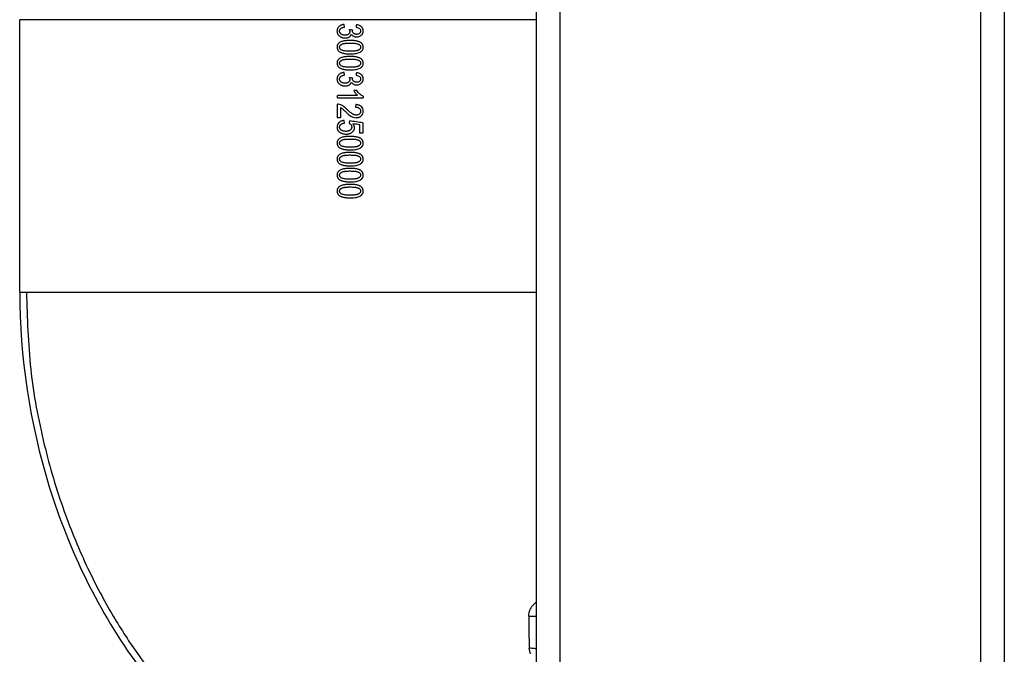
# Paper-space layout '_Left' of a CAD drawing. Units: millimetres. Extents: x -153 to 141, y -610 to 536.
# Drawn here: x -80 to 4, y -228 to -174 of the extents above; entities that cross this region are included whole.
import ezdxf

# ---------------------------------------------------------------- set-up
doc = ezdxf.new("R2010")
doc.units = ezdxf.units.MM

psp = doc.layouts.new('_Left')

# ---------------------------------------------------------------- linework, layer by layer
at = {"color": 7, "linetype": 'Continuous', "lineweight": 25}
for p, q in [((-36, -560), (-36, 536)), ((-34, 536), (-34, -560)), ((2, -560), (2, 536)), ((4, 536), (4, -560)), ((-80.2, -197.001), (-80.2, -173.7)), ((-36, -173.7), (-80.2, -173.7)), ((-52.411, -174.325), (-52.447, -174.109)), ((-52.411, -178.427), (-52.447, -178.211)), ((-53.028, -180.392), (-53.028, -180.175)), ((-51.306, -180.175), (-53.028, -180.175)), ((-51.371, -179.743), (-51.632, -179.743)), ((-53.028, -180.392), (-50.819, -180.392)), ((-53.028, -182.081), (-53.028, -180.917)), ((-51.455, -180.958), (-51.484, -181.18)), ((-50.819, -180.252), (-50.819, -180.392)), ((-52.768, -181.217), (-52.768, -182.081)), ((-52.768, -182.081), (-53.028, -182.081)), ((-52.427, -182.539), (-52.451, -182.312)), ((-51.988, -182.351), (-52.021, -182.554)), ((-51.116, -183.396), (-51.116, -182.694)), ((-50.858, -182.521), (-50.858, -183.396)), ((-50.858, -183.396), (-51.116, -183.396)), ((-36.532, -227.931), (-36.639, -227.448))]:
    psp.add_line(p, q, dxfattribs=at)
for points, knots in [([(-52.895, -174.283), (-52.913, -174.3), (-52.948, -174.334), (-52.991, -174.392), (-53.025, -174.455), (-53.049, -174.522), (-53.064, -174.594), (-53.066, -174.643), (-53.067, -174.669)], [0, 0, 0, 0, 0.1713728, 0.3362601, 0.4980351, 0.6602653, 0.826489, 1, 1, 1, 1]), ([(-52.447, -174.109), (-52.483, -174.113), (-52.552, -174.12), (-52.65, -174.145), (-52.741, -174.18), (-52.823, -174.225), (-52.871, -174.264), (-52.895, -174.283)], [0, 0, 0, 0, 0.219649, 0.426258, 0.622816, 0.812786, 1, 1, 1, 1]), ([(-50.969, -174.311), (-50.986, -174.296), (-51.021, -174.265), (-51.082, -174.227), (-51.149, -174.194), (-51.223, -174.167), (-51.303, -174.145), (-51.36, -174.136), (-51.389, -174.131)], [0, 0, 0, 0, 0.1480961, 0.3010413, 0.460971, 0.6297553, 0.8089876, 1, 1, 1, 1]), ([(-53.067, -174.669), (-53.066, -174.696), (-53.064, -174.751), (-53.046, -174.83), (-53.018, -174.904), (-52.979, -174.973), (-52.929, -175.037), (-52.888, -175.074), (-52.867, -175.093)], [0, 0, 0, 0, 0.17183, 0.336673, 0.498126, 0.660015, 0.826134, 1, 1, 1, 1]), ([(-52.867, -175.093), (-52.844, -175.111), (-52.799, -175.146), (-52.724, -175.188), (-52.645, -175.221), (-52.56, -175.245), (-52.471, -175.259), (-52.409, -175.261), (-52.378, -175.262)], [0, 0, 0, 0, 0.163383, 0.32486, 0.486893, 0.651922, 0.822257, 1, 1, 1, 1]), ([(-52.843, -174.67), (-52.842, -174.653), (-52.841, -174.62), (-52.828, -174.572), (-52.808, -174.528), (-52.779, -174.487), (-52.755, -174.463), (-52.743, -174.451)], [0, 0, 0, 0, 0.202808, 0.398161, 0.592101, 0.790797, 1, 1, 1, 1]), ([(-52.711, -174.927), (-52.728, -174.913), (-52.759, -174.886), (-52.797, -174.837), (-52.824, -174.785), (-52.84, -174.729), (-52.842, -174.69), (-52.843, -174.67)], [0, 0, 0, 0, 0.214942, 0.415793, 0.608858, 0.801211, 1, 1, 1, 1]), ([(-52.743, -174.451), (-52.73, -174.441), (-52.705, -174.421), (-52.66, -174.396), (-52.608, -174.373), (-52.549, -174.354), (-52.482, -174.337), (-52.435, -174.329), (-52.411, -174.325)], [0, 0, 0, 0, 0.1306607, 0.2734241, 0.4303618, 0.6030358, 0.7926196, 1, 1, 1, 1]), ([(-52.384, -175.032), (-52.409, -175.032), (-52.458, -175.03), (-52.529, -175.017), (-52.595, -174.996), (-52.657, -174.967), (-52.693, -174.94), (-52.711, -174.927)], [0, 0, 0, 0, 0.215417, 0.419594, 0.615872, 0.808008, 1, 1, 1, 1]), ([(-52.078, -174.935), (-52.095, -174.947), (-52.128, -174.972), (-52.185, -174.999), (-52.247, -175.018), (-52.314, -175.03), (-52.36, -175.032), (-52.384, -175.032)], [0, 0, 0, 0, 0.189318, 0.380038, 0.57628, 0.781833, 1, 1, 1, 1]), ([(-51.956, -174.688), (-51.957, -174.707), (-51.959, -174.745), (-51.974, -174.8), (-51.999, -174.85), (-52.033, -174.896), (-52.063, -174.922), (-52.078, -174.935)], [0, 0, 0, 0, 0.203986, 0.399127, 0.592242, 0.790358, 1, 1, 1, 1]), ([(-51.385, -174.953), (-51.414, -174.952), (-51.469, -174.95), (-51.546, -174.929), (-51.613, -174.894), (-51.646, -174.86), (-51.662, -174.842)], [0, 0, 0, 0, 0.284813, 0.538346, 0.771957, 1, 1, 1, 1]), ([(-51.437, -174.347), (-51.378, -174.355), (-51.271, -174.37), (-51.18, -174.429), (-51.14, -174.455)], [0, 0, 0, 0, 0.555111, 1, 1, 1, 1]), ([(-51.14, -174.455), (-51.124, -174.469), (-51.095, -174.496), (-51.064, -174.548), (-51.044, -174.605), (-51.042, -174.644), (-51.041, -174.665)], [0, 0, 0, 0, 0.257651, 0.501855, 0.745096, 1, 1, 1, 1]), ([(-51.041, -174.665), (-51.042, -174.685), (-51.044, -174.725), (-51.064, -174.781), (-51.095, -174.832), (-51.124, -174.858), (-51.139, -174.872)], [0, 0, 0, 0, 0.256671, 0.500192, 0.743613, 1, 1, 1, 1]), ([(-50.819, -174.66), (-50.82, -174.638), (-50.821, -174.593), (-50.834, -174.529), (-50.855, -174.468), (-50.885, -174.411), (-50.922, -174.358), (-50.953, -174.327), (-50.969, -174.311)], [0, 0, 0, 0, 0.172681, 0.338734, 0.501232, 0.663445, 0.828662, 1, 1, 1, 1]), ([(-50.897, -174.925), (-50.885, -174.905), (-50.861, -174.864), (-50.837, -174.798), (-50.822, -174.73), (-50.82, -174.683), (-50.819, -174.66)], [0, 0, 0, 0, 0.256288, 0.505043, 0.751239, 1, 1, 1, 1]), ([(-52.838, -175.649), (-52.861, -175.665), (-52.907, -175.697), (-52.965, -175.755), (-53.01, -175.819), (-53.042, -175.89), (-53.062, -175.968), (-53.064, -176.022), (-53.065, -176.049)], [0, 0, 0, 0, 0.17865, 0.34601, 0.506649, 0.665718, 0.828517, 1, 1, 1, 1]), ([(-52.843, -176.049), (-52.842, -176.033), (-52.84, -176), (-52.824, -175.953), (-52.799, -175.909), (-52.763, -175.868), (-52.718, -175.83), (-52.683, -175.809), (-52.665, -175.798)], [0, 0, 0, 0, 0.152113, 0.301895, 0.455994, 0.620532, 0.800573, 1, 1, 1, 1]), ([(-51.943, -175.475), (-52.008, -175.476), (-52.134, -175.478), (-52.312, -175.492), (-52.471, -175.515), (-52.612, -175.549), (-52.734, -175.591), (-52.804, -175.63), (-52.838, -175.649)], [0, 0, 0, 0, 0.2138433, 0.407452, 0.5815912, 0.7373133, 0.8760904, 1, 1, 1, 1]), ([(-52.665, -175.798), (-52.648, -175.79), (-52.612, -175.772), (-52.549, -175.752), (-52.475, -175.735), (-52.391, -175.721), (-52.295, -175.711), (-52.187, -175.703), (-52.069, -175.698), (-51.986, -175.698), (-51.943, -175.697)], [0, 0, 0, 0, 0.076122, 0.164982, 0.267488, 0.384232, 0.515612, 0.661908, 0.82332, 1, 1, 1, 1]), ([(-52.378, -175.262), (-52.312, -175.259), (-52.188, -175.254), (-52.076, -175.2), (-52.024, -175.175)], [0, 0, 0, 0, 0.532322, 1, 1, 1, 1]), ([(-51.315, -175.539), (-51.349, -175.531), (-51.419, -175.514), (-51.532, -175.497), (-51.658, -175.484), (-51.796, -175.477), (-51.892, -175.476), (-51.943, -175.475)], [0, 0, 0, 0, 0.162358, 0.342933, 0.542413, 0.761307, 1, 1, 1, 1]), ([(-51.943, -175.697), (-51.875, -175.698), (-51.749, -175.7), (-51.573, -175.712), (-51.424, -175.734), (-51.3, -175.763), (-51.231, -175.795), (-51.2, -175.809)], [0, 0, 0, 0, 0.267848, 0.500504, 0.698896, 0.864528, 1, 1, 1, 1]), ([(-50.948, -175.73), (-50.967, -175.714), (-51.004, -175.68), (-51.07, -175.637), (-51.144, -175.598), (-51.226, -175.565), (-51.285, -175.548), (-51.315, -175.539)], [0, 0, 0, 0, 0.177295, 0.363715, 0.561683, 0.773224, 1, 1, 1, 1]), ([(-51.2, -175.809), (-51.181, -175.821), (-51.144, -175.844), (-51.099, -175.887), (-51.066, -175.935), (-51.046, -175.989), (-51.044, -176.027), (-51.042, -176.047)], [0, 0, 0, 0, 0.226612, 0.43086, 0.620983, 0.807111, 1, 1, 1, 1]), ([(-52.936, -176.368), (-52.918, -176.385), (-52.88, -176.419), (-52.813, -176.462), (-52.74, -176.5), (-52.657, -176.533), (-52.599, -176.55), (-52.568, -176.559)], [0, 0, 0, 0, 0.1781431, 0.3649968, 0.5629662, 0.7740765, 1, 1, 1, 1]), ([(-52.663, -176.299), (-52.685, -176.286), (-52.727, -176.26), (-52.778, -176.214), (-52.816, -176.163), (-52.839, -176.107), (-52.842, -176.069), (-52.843, -176.049)], [0, 0, 0, 0, 0.238866, 0.449969, 0.640469, 0.820008, 1, 1, 1, 1]), ([(-51.943, -176.401), (-52.01, -176.4), (-52.134, -176.399), (-52.307, -176.387), (-52.452, -176.367), (-52.57, -176.342), (-52.634, -176.312), (-52.663, -176.299)], [0, 0, 0, 0, 0.27421, 0.51013, 0.708595, 0.871018, 1, 1, 1, 1]), ([(-52.568, -176.559), (-52.535, -176.567), (-52.464, -176.584), (-52.35, -176.601), (-52.224, -176.614), (-52.088, -176.622), (-51.992, -176.623), (-51.943, -176.623)], [0, 0, 0, 0, 0.16538, 0.347481, 0.546968, 0.764344, 1, 1, 1, 1]), ([(-51.221, -176.299), (-51.238, -176.307), (-51.274, -176.325), (-51.337, -176.345), (-51.411, -176.363), (-51.496, -176.377), (-51.592, -176.388), (-51.699, -176.395), (-51.817, -176.4), (-51.9, -176.401), (-51.943, -176.401)], [0, 0, 0, 0, 0.076719, 0.16599, 0.268729, 0.385535, 0.516816, 0.662858, 0.823868, 1, 1, 1, 1]), ([(-51.943, -176.623), (-51.845, -176.622), (-51.671, -176.621), (-51.499, -176.595), (-51.424, -176.583)], [0, 0, 0, 0, 0.561603, 1, 1, 1, 1]), ([(-51.042, -176.047), (-51.043, -176.063), (-51.045, -176.096), (-51.061, -176.143), (-51.087, -176.187), (-51.122, -176.228), (-51.167, -176.266), (-51.203, -176.287), (-51.221, -176.299)], [0, 0, 0, 0, 0.151922, 0.30163, 0.455744, 0.620354, 0.800486, 1, 1, 1, 1]), ([(-51.097, -176.474), (-51.075, -176.462), (-51.034, -176.439), (-50.979, -176.397), (-50.93, -176.351), (-50.904, -176.315), (-50.891, -176.298)], [0, 0, 0, 0, 0.26571, 0.518328, 0.76167, 1, 1, 1, 1]), ([(-52.838, -177.016), (-52.861, -177.033), (-52.907, -177.064), (-52.965, -177.122), (-53.01, -177.187), (-53.042, -177.258), (-53.062, -177.335), (-53.064, -177.389), (-53.065, -177.417)], [0, 0, 0, 0, 0.17865, 0.346009, 0.506649, 0.665718, 0.828517, 1, 1, 1, 1]), ([(-52.843, -177.417), (-52.842, -177.4), (-52.84, -177.367), (-52.824, -177.32), (-52.799, -177.276), (-52.763, -177.236), (-52.718, -177.198), (-52.683, -177.177), (-52.665, -177.166)], [0, 0, 0, 0, 0.152113, 0.301895, 0.455994, 0.620532, 0.800573, 1, 1, 1, 1]), ([(-52.663, -177.666), (-52.685, -177.653), (-52.727, -177.628), (-52.778, -177.581), (-52.816, -177.53), (-52.839, -177.475), (-52.842, -177.436), (-52.843, -177.417)], [0, 0, 0, 0, 0.238866, 0.449969, 0.640469, 0.820008, 1, 1, 1, 1]), ([(-51.943, -176.843), (-52.008, -176.844), (-52.134, -176.845), (-52.312, -176.86), (-52.471, -176.883), (-52.612, -176.916), (-52.734, -176.958), (-52.804, -176.998), (-52.838, -177.016)], [0, 0, 0, 0, 0.213843, 0.407452, 0.581591, 0.737313, 0.87609, 1, 1, 1, 1]), ([(-52.665, -177.166), (-52.648, -177.157), (-52.612, -177.139), (-52.549, -177.12), (-52.475, -177.103), (-52.391, -177.089), (-52.295, -177.078), (-52.187, -177.07), (-52.069, -177.066), (-51.986, -177.065), (-51.943, -177.065)], [0, 0, 0, 0, 0.076122, 0.164982, 0.267488, 0.384232, 0.515612, 0.661908, 0.82332, 1, 1, 1, 1]), ([(-51.315, -176.906), (-51.349, -176.898), (-51.419, -176.881), (-51.532, -176.864), (-51.658, -176.852), (-51.796, -176.844), (-51.892, -176.843), (-51.943, -176.843)], [0, 0, 0, 0, 0.162358, 0.342933, 0.542413, 0.761307, 1, 1, 1, 1]), ([(-51.943, -177.065), (-51.875, -177.066), (-51.749, -177.067), (-51.573, -177.08), (-51.424, -177.102), (-51.3, -177.13), (-51.231, -177.162), (-51.2, -177.177)], [0, 0, 0, 0, 0.267848, 0.500504, 0.698896, 0.864528, 1, 1, 1, 1]), ([(-50.948, -177.098), (-50.967, -177.081), (-51.004, -177.047), (-51.07, -177.004), (-51.144, -176.966), (-51.226, -176.932), (-51.285, -176.915), (-51.315, -176.906)], [0, 0, 0, 0, 0.177295, 0.363715, 0.561683, 0.773224, 1, 1, 1, 1]), ([(-51.042, -177.414), (-51.043, -177.431), (-51.045, -177.463), (-51.061, -177.511), (-51.087, -177.555), (-51.122, -177.596), (-51.167, -177.634), (-51.203, -177.655), (-51.221, -177.666)], [0, 0, 0, 0, 0.151922, 0.30163, 0.455744, 0.620354, 0.800486, 1, 1, 1, 1]), ([(-51.2, -177.177), (-51.181, -177.189), (-51.144, -177.211), (-51.099, -177.254), (-51.066, -177.303), (-51.046, -177.357), (-51.044, -177.395), (-51.042, -177.414)], [0, 0, 0, 0, 0.226612, 0.43086, 0.620983, 0.807111, 1, 1, 1, 1]), ([(-52.895, -178.385), (-52.913, -178.402), (-52.948, -178.436), (-52.991, -178.495), (-53.025, -178.557), (-53.049, -178.624), (-53.064, -178.696), (-53.066, -178.746), (-53.067, -178.771)], [0, 0, 0, 0, 0.1713729, 0.3362603, 0.4980353, 0.6602655, 0.8264891, 1, 1, 1, 1]), ([(-52.936, -177.736), (-52.918, -177.752), (-52.88, -177.786), (-52.813, -177.829), (-52.74, -177.867), (-52.657, -177.901), (-52.599, -177.917), (-52.568, -177.926)], [0, 0, 0, 0, 0.178143, 0.3649968, 0.5629661, 0.7740765, 1, 1, 1, 1]), ([(-52.447, -178.211), (-52.483, -178.215), (-52.552, -178.222), (-52.65, -178.247), (-52.741, -178.282), (-52.823, -178.327), (-52.871, -178.366), (-52.895, -178.385)], [0, 0, 0, 0, 0.219649, 0.426258, 0.622816, 0.812786, 1, 1, 1, 1]), ([(-52.743, -178.553), (-52.73, -178.544), (-52.705, -178.523), (-52.66, -178.498), (-52.608, -178.475), (-52.549, -178.456), (-52.482, -178.44), (-52.435, -178.432), (-52.411, -178.427)], [0, 0, 0, 0, 0.130661, 0.273424, 0.430362, 0.603036, 0.79262, 1, 1, 1, 1]), ([(-51.943, -177.768), (-52.01, -177.768), (-52.134, -177.766), (-52.307, -177.755), (-52.452, -177.735), (-52.57, -177.709), (-52.634, -177.679), (-52.663, -177.666)], [0, 0, 0, 0, 0.2742099, 0.5101302, 0.7085952, 0.8710176, 1, 1, 1, 1]), ([(-52.568, -177.926), (-52.535, -177.934), (-52.464, -177.952), (-52.35, -177.969), (-52.224, -177.981), (-52.088, -177.989), (-51.992, -177.99), (-51.943, -177.99)], [0, 0, 0, 0, 0.16538, 0.347481, 0.546968, 0.764344, 1, 1, 1, 1]), ([(-51.221, -177.666), (-51.238, -177.674), (-51.274, -177.693), (-51.337, -177.712), (-51.411, -177.73), (-51.496, -177.744), (-51.592, -177.755), (-51.699, -177.763), (-51.817, -177.768), (-51.9, -177.768), (-51.943, -177.768)], [0, 0, 0, 0, 0.076719, 0.16599, 0.268729, 0.385536, 0.516817, 0.662858, 0.823868, 1, 1, 1, 1]), ([(-51.943, -177.99), (-51.845, -177.99), (-51.671, -177.989), (-51.499, -177.962), (-51.424, -177.951)], [0, 0, 0, 0, 0.561602, 1, 1, 1, 1]), ([(-51.437, -178.449), (-51.378, -178.458), (-51.271, -178.473), (-51.18, -178.531), (-51.14, -178.557)], [0, 0, 0, 0, 0.555111, 1, 1, 1, 1]), ([(-50.969, -178.413), (-50.986, -178.398), (-51.021, -178.367), (-51.082, -178.329), (-51.149, -178.296), (-51.223, -178.269), (-51.303, -178.247), (-51.36, -178.238), (-51.389, -178.233)], [0, 0, 0, 0, 0.148096, 0.301041, 0.46097, 0.629755, 0.808987, 1, 1, 1, 1]), ([(-51.097, -177.841), (-51.075, -177.829), (-51.034, -177.807), (-50.979, -177.764), (-50.93, -177.718), (-50.904, -177.683), (-50.891, -177.665)], [0, 0, 0, 0, 0.26571, 0.518328, 0.76167, 1, 1, 1, 1]), ([(-50.819, -178.762), (-50.82, -178.74), (-50.821, -178.696), (-50.834, -178.631), (-50.855, -178.571), (-50.885, -178.514), (-50.922, -178.46), (-50.953, -178.429), (-50.969, -178.413)], [0, 0, 0, 0, 0.172681, 0.338735, 0.501232, 0.663445, 0.828662, 1, 1, 1, 1]), ([(-53.067, -178.771), (-53.066, -178.799), (-53.064, -178.853), (-53.046, -178.932), (-53.018, -179.006), (-52.979, -179.075), (-52.929, -179.14), (-52.888, -179.177), (-52.867, -179.195)], [0, 0, 0, 0, 0.17183, 0.336673, 0.498126, 0.660015, 0.826134, 1, 1, 1, 1]), ([(-52.867, -179.195), (-52.844, -179.213), (-52.799, -179.249), (-52.724, -179.291), (-52.645, -179.324), (-52.56, -179.347), (-52.471, -179.361), (-52.409, -179.363), (-52.378, -179.364)], [0, 0, 0, 0, 0.163383, 0.324859, 0.486893, 0.651922, 0.822257, 1, 1, 1, 1]), ([(-52.843, -178.772), (-52.842, -178.755), (-52.841, -178.722), (-52.828, -178.675), (-52.808, -178.63), (-52.779, -178.589), (-52.755, -178.566), (-52.743, -178.553)], [0, 0, 0, 0, 0.202808, 0.398161, 0.592101, 0.790797, 1, 1, 1, 1]), ([(-52.711, -179.029), (-52.728, -179.015), (-52.759, -178.988), (-52.797, -178.94), (-52.824, -178.887), (-52.84, -178.831), (-52.842, -178.792), (-52.843, -178.772)], [0, 0, 0, 0, 0.214941, 0.415792, 0.608858, 0.801211, 1, 1, 1, 1]), ([(-52.384, -179.135), (-52.409, -179.134), (-52.458, -179.132), (-52.529, -179.119), (-52.595, -179.098), (-52.657, -179.069), (-52.693, -179.042), (-52.711, -179.029)], [0, 0, 0, 0, 0.2154177, 0.4195942, 0.6158723, 0.8080079, 1, 1, 1, 1]), ([(-52.078, -179.037), (-52.095, -179.05), (-52.128, -179.074), (-52.185, -179.101), (-52.247, -179.121), (-52.314, -179.132), (-52.36, -179.134), (-52.384, -179.135)], [0, 0, 0, 0, 0.189317, 0.380037, 0.576279, 0.781832, 1, 1, 1, 1]), ([(-52.378, -179.364), (-52.312, -179.361), (-52.188, -179.356), (-52.076, -179.303), (-52.024, -179.277)], [0, 0, 0, 0, 0.532322, 1, 1, 1, 1]), ([(-51.956, -178.79), (-51.957, -178.809), (-51.959, -178.847), (-51.974, -178.902), (-51.999, -178.952), (-52.033, -178.999), (-52.063, -179.024), (-52.078, -179.037)], [0, 0, 0, 0, 0.203986, 0.399127, 0.592242, 0.790358, 1, 1, 1, 1]), ([(-51.385, -179.055), (-51.414, -179.054), (-51.469, -179.052), (-51.546, -179.031), (-51.613, -178.997), (-51.646, -178.962), (-51.662, -178.945)], [0, 0, 0, 0, 0.284812, 0.538345, 0.771957, 1, 1, 1, 1]), ([(-51.14, -178.557), (-51.124, -178.571), (-51.095, -178.599), (-51.064, -178.65), (-51.044, -178.707), (-51.042, -178.747), (-51.041, -178.767)], [0, 0, 0, 0, 0.2576511, 0.5018547, 0.7450956, 1, 1, 1, 1]), ([(-51.041, -178.767), (-51.042, -178.788), (-51.044, -178.827), (-51.064, -178.883), (-51.095, -178.934), (-51.124, -178.961), (-51.139, -178.974)], [0, 0, 0, 0, 0.2566708, 0.5001921, 0.7436136, 1, 1, 1, 1]), ([(-50.897, -179.028), (-50.885, -179.007), (-50.861, -178.966), (-50.837, -178.9), (-50.822, -178.832), (-50.82, -178.786), (-50.819, -178.762)], [0, 0, 0, 0, 0.256288, 0.505043, 0.751239, 1, 1, 1, 1]), ([(-50.982, -181.13), (-50.998, -181.116), (-51.031, -181.088), (-51.088, -181.053), (-51.15, -181.023), (-51.217, -180.999), (-51.291, -180.98), (-51.371, -180.966), (-51.426, -180.961), (-51.455, -180.958)], [0, 0, 0, 0, 0.1247, 0.252928, 0.386395, 0.526622, 0.674922, 0.832405, 1, 1, 1, 1]), ([(-52.622, -181.308), (-52.601, -181.325), (-52.549, -181.369), (-52.457, -181.453), (-52.386, -181.52), (-52.345, -181.558)], [0, 0, 0, 0, 0.2158779, 0.5491267, 1, 1, 1, 1]), ([(-52.214, -181.367), (-52.273, -181.311), (-52.378, -181.21), (-52.495, -181.123), (-52.548, -181.084)], [0, 0, 0, 0, 0.555532, 1, 1, 1, 1]), ([(-52.345, -181.558), (-52.274, -181.626), (-52.15, -181.742), (-52.015, -181.847), (-51.958, -181.891)], [0, 0, 0, 0, 0.575054, 1, 1, 1, 1]), ([(-51.749, -181.755), (-51.774, -181.74), (-51.829, -181.705), (-51.912, -181.641), (-52.005, -181.564), (-52.107, -181.471), (-52.177, -181.403), (-52.214, -181.367)], [0, 0, 0, 0, 0.145769, 0.318163, 0.517768, 0.744963, 1, 1, 1, 1]), ([(-51.424, -181.856), (-51.444, -181.855), (-51.487, -181.854), (-51.551, -181.841), (-51.617, -181.821), (-51.683, -181.792), (-51.727, -181.768), (-51.749, -181.755)], [0, 0, 0, 0, 0.181607, 0.369958, 0.567682, 0.777056, 1, 1, 1, 1]), ([(-51.484, -181.18), (-51.451, -181.181), (-51.389, -181.183), (-51.301, -181.201), (-51.224, -181.23), (-51.18, -181.26), (-51.159, -181.275)], [0, 0, 0, 0, 0.283612, 0.540333, 0.776451, 1, 1, 1, 1]), ([(-51.159, -181.275), (-51.145, -181.288), (-51.116, -181.313), (-51.083, -181.359), (-51.059, -181.41), (-51.045, -181.466), (-51.043, -181.505), (-51.042, -181.525)], [0, 0, 0, 0, 0.202892, 0.397451, 0.590561, 0.789252, 1, 1, 1, 1]), ([(-51.042, -181.525), (-51.043, -181.544), (-51.045, -181.581), (-51.059, -181.634), (-51.081, -181.682), (-51.113, -181.727), (-51.14, -181.751), (-51.153, -181.764)], [0, 0, 0, 0, 0.20805, 0.405637, 0.599063, 0.795033, 1, 1, 1, 1]), ([(-52.451, -182.312), (-52.487, -182.316), (-52.557, -182.323), (-52.656, -182.348), (-52.746, -182.382), (-52.827, -182.427), (-52.874, -182.466), (-52.898, -182.485)], [0, 0, 0, 0, 0.221626, 0.429169, 0.625644, 0.814595, 1, 1, 1, 1]), ([(-52.843, -182.878), (-52.842, -182.861), (-52.841, -182.828), (-52.828, -182.779), (-52.807, -182.734), (-52.777, -182.692), (-52.752, -182.668), (-52.74, -182.656)], [0, 0, 0, 0, 0.201104, 0.395555, 0.589484, 0.789071, 1, 1, 1, 1]), ([(-52.74, -182.656), (-52.725, -182.644), (-52.694, -182.62), (-52.639, -182.592), (-52.576, -182.568), (-52.505, -182.55), (-52.454, -182.543), (-52.427, -182.539)], [0, 0, 0, 0, 0.167171, 0.347537, 0.544722, 0.761511, 1, 1, 1, 1]), ([(-51.569, -182.932), (-51.57, -182.913), (-51.571, -182.874), (-51.584, -182.817), (-51.603, -182.761), (-51.63, -182.705), (-51.665, -182.651), (-51.693, -182.617), (-51.707, -182.599)], [0, 0, 0, 0, 0.15661, 0.313801, 0.474302, 0.640681, 0.815247, 1, 1, 1, 1]), ([(-51.43, -182.078), (-51.401, -182.078), (-51.346, -182.076), (-51.266, -182.063), (-51.191, -182.043), (-51.12, -182.014), (-51.054, -181.977), (-51.014, -181.946), (-50.994, -181.931)], [0, 0, 0, 0, 0.1796522, 0.3511661, 0.5165982, 0.6782369, 0.8385334, 1, 1, 1, 1]), ([(-53.065, -182.878), (-53.064, -182.905), (-53.062, -182.958), (-53.045, -183.035), (-53.018, -183.107), (-52.979, -183.174), (-52.929, -183.236), (-52.869, -183.292), (-52.823, -183.324), (-52.799, -183.341)], [0, 0, 0, 0, 0.1457792, 0.2852783, 0.4215976, 0.5580541, 0.6979549, 0.8443741, 1, 1, 1, 1]), ([(-52.696, -183.142), (-52.715, -183.128), (-52.749, -183.1), (-52.791, -183.051), (-52.821, -182.997), (-52.84, -182.939), (-52.842, -182.898), (-52.843, -182.878)], [0, 0, 0, 0, 0.22029, 0.42337, 0.615826, 0.805355, 1, 1, 1, 1]), ([(-52.799, -183.341), (-52.774, -183.355), (-52.724, -183.385), (-52.644, -183.419), (-52.56, -183.446), (-52.471, -183.465), (-52.378, -183.477), (-52.314, -183.479), (-52.282, -183.479)], [0, 0, 0, 0, 0.158822, 0.318658, 0.481172, 0.647946, 0.820447, 1, 1, 1, 1]), ([(-52.306, -183.25), (-52.337, -183.249), (-52.397, -183.248), (-52.484, -183.235), (-52.562, -183.213), (-52.634, -183.184), (-52.676, -183.156), (-52.696, -183.142)], [0, 0, 0, 0, 0.227407, 0.438191, 0.634977, 0.82098, 1, 1, 1, 1]), ([(-51.942, -183.145), (-51.957, -183.156), (-51.989, -183.179), (-52.042, -183.205), (-52.101, -183.225), (-52.164, -183.24), (-52.233, -183.249), (-52.281, -183.25), (-52.306, -183.25)], [0, 0, 0, 0, 0.148251, 0.300826, 0.460243, 0.628713, 0.808113, 1, 1, 1, 1]), ([(-52.282, -183.479), (-52.248, -183.479), (-52.182, -183.477), (-52.087, -183.463), (-51.998, -183.442), (-51.915, -183.411), (-51.838, -183.371), (-51.792, -183.337), (-51.769, -183.321)], [0, 0, 0, 0, 0.185255, 0.360469, 0.527404, 0.688091, 0.844806, 1, 1, 1, 1]), ([(-51.808, -182.874), (-51.809, -182.896), (-51.811, -182.938), (-51.827, -182.998), (-51.855, -183.053), (-51.893, -183.104), (-51.925, -183.131), (-51.942, -183.145)], [0, 0, 0, 0, 0.205709, 0.401546, 0.59445, 0.791669, 1, 1, 1, 1]), ([(-51.769, -183.321), (-51.748, -183.303), (-51.708, -183.268), (-51.657, -183.209), (-51.618, -183.145), (-51.59, -183.078), (-51.572, -183.006), (-51.57, -182.957), (-51.569, -182.932)], [0, 0, 0, 0, 0.181051, 0.351371, 0.514411, 0.674094, 0.834587, 1, 1, 1, 1]), ([(-52.838, -183.853), (-52.861, -183.87), (-52.907, -183.901), (-52.965, -183.959), (-53.01, -184.024), (-53.042, -184.095), (-53.062, -184.172), (-53.064, -184.226), (-53.065, -184.254)], [0, 0, 0, 0, 0.17865, 0.3460096, 0.5066489, 0.6657183, 0.8285173, 1, 1, 1, 1]), ([(-52.843, -184.254), (-52.842, -184.237), (-52.84, -184.205), (-52.824, -184.157), (-52.799, -184.113), (-52.763, -184.073), (-52.718, -184.035), (-52.683, -184.014), (-52.665, -184.003)], [0, 0, 0, 0, 0.152113, 0.301895, 0.455993, 0.620532, 0.800572, 1, 1, 1, 1]), ([(-52.663, -184.503), (-52.685, -184.49), (-52.727, -184.465), (-52.778, -184.418), (-52.816, -184.368), (-52.839, -184.312), (-52.842, -184.273), (-52.843, -184.254)], [0, 0, 0, 0, 0.238867, 0.44997, 0.640469, 0.820008, 1, 1, 1, 1]), ([(-51.943, -183.68), (-52.008, -183.681), (-52.134, -183.682), (-52.312, -183.697), (-52.471, -183.72), (-52.612, -183.753), (-52.734, -183.795), (-52.804, -183.835), (-52.838, -183.853)], [0, 0, 0, 0, 0.213843, 0.407452, 0.581591, 0.737313, 0.87609, 1, 1, 1, 1]), ([(-52.665, -184.003), (-52.648, -183.994), (-52.612, -183.976), (-52.549, -183.957), (-52.475, -183.94), (-52.391, -183.926), (-52.295, -183.915), (-52.187, -183.907), (-52.069, -183.903), (-51.986, -183.902), (-51.943, -183.902)], [0, 0, 0, 0, 0.076122, 0.164982, 0.267489, 0.384232, 0.515612, 0.661908, 0.82332, 1, 1, 1, 1]), ([(-51.315, -183.743), (-51.349, -183.735), (-51.419, -183.718), (-51.532, -183.701), (-51.658, -183.689), (-51.796, -183.681), (-51.892, -183.68), (-51.943, -183.68)], [0, 0, 0, 0, 0.162358, 0.342933, 0.542413, 0.761307, 1, 1, 1, 1]), ([(-51.943, -183.902), (-51.875, -183.903), (-51.749, -183.904), (-51.573, -183.917), (-51.424, -183.939), (-51.3, -183.967), (-51.231, -183.999), (-51.2, -184.014)], [0, 0, 0, 0, 0.267848, 0.500504, 0.698897, 0.864529, 1, 1, 1, 1]), ([(-50.948, -183.935), (-50.967, -183.918), (-51.004, -183.884), (-51.07, -183.841), (-51.144, -183.803), (-51.226, -183.77), (-51.285, -183.752), (-51.315, -183.743)], [0, 0, 0, 0, 0.177295, 0.363715, 0.561683, 0.773224, 1, 1, 1, 1]), ([(-51.042, -184.251), (-51.043, -184.268), (-51.045, -184.3), (-51.061, -184.348), (-51.087, -184.392), (-51.122, -184.433), (-51.167, -184.471), (-51.203, -184.492), (-51.221, -184.503)], [0, 0, 0, 0, 0.151922, 0.30163, 0.455744, 0.620354, 0.800486, 1, 1, 1, 1]), ([(-51.2, -184.014), (-51.181, -184.026), (-51.144, -184.048), (-51.099, -184.091), (-51.066, -184.14), (-51.046, -184.194), (-51.044, -184.232), (-51.042, -184.251)], [0, 0, 0, 0, 0.226612, 0.43086, 0.620984, 0.807111, 1, 1, 1, 1]), ([(-52.838, -185.221), (-52.861, -185.237), (-52.907, -185.269), (-52.965, -185.327), (-53.01, -185.391), (-53.042, -185.462), (-53.062, -185.54), (-53.064, -185.594), (-53.065, -185.621)], [0, 0, 0, 0, 0.17865, 0.34601, 0.506649, 0.665718, 0.828517, 1, 1, 1, 1]), ([(-52.936, -184.573), (-52.918, -184.59), (-52.88, -184.624), (-52.813, -184.666), (-52.74, -184.704), (-52.657, -184.738), (-52.599, -184.755), (-52.568, -184.763)], [0, 0, 0, 0, 0.178143, 0.364997, 0.562966, 0.774076, 1, 1, 1, 1]), ([(-51.943, -185.047), (-52.008, -185.048), (-52.134, -185.05), (-52.312, -185.064), (-52.471, -185.087), (-52.612, -185.121), (-52.734, -185.163), (-52.804, -185.202), (-52.838, -185.221)], [0, 0, 0, 0, 0.213844, 0.407452, 0.581591, 0.737314, 0.876091, 1, 1, 1, 1]), ([(-51.943, -184.605), (-52.01, -184.605), (-52.134, -184.603), (-52.307, -184.592), (-52.452, -184.572), (-52.57, -184.546), (-52.634, -184.517), (-52.663, -184.503)], [0, 0, 0, 0, 0.27421, 0.510131, 0.708596, 0.871018, 1, 1, 1, 1]), ([(-52.568, -184.763), (-52.535, -184.772), (-52.464, -184.789), (-52.35, -184.806), (-52.224, -184.819), (-52.088, -184.826), (-51.992, -184.827), (-51.943, -184.828)], [0, 0, 0, 0, 0.165381, 0.347483, 0.546969, 0.764345, 1, 1, 1, 1]), ([(-51.221, -184.503), (-51.238, -184.512), (-51.274, -184.53), (-51.337, -184.55), (-51.411, -184.567), (-51.496, -184.581), (-51.592, -184.592), (-51.699, -184.6), (-51.817, -184.605), (-51.9, -184.605), (-51.943, -184.605)], [0, 0, 0, 0, 0.076719, 0.165989, 0.268728, 0.385535, 0.516816, 0.662858, 0.823868, 1, 1, 1, 1]), ([(-51.943, -184.828), (-51.845, -184.827), (-51.671, -184.826), (-51.499, -184.799), (-51.424, -184.788)], [0, 0, 0, 0, 0.561602, 1, 1, 1, 1]), ([(-51.315, -185.111), (-51.349, -185.103), (-51.419, -185.086), (-51.532, -185.069), (-51.658, -185.056), (-51.796, -185.049), (-51.892, -185.048), (-51.943, -185.047)], [0, 0, 0, 0, 0.162358, 0.342933, 0.542413, 0.761307, 1, 1, 1, 1]), ([(-50.948, -185.302), (-50.967, -185.285), (-51.004, -185.252), (-51.07, -185.209), (-51.144, -185.17), (-51.226, -185.137), (-51.285, -185.12), (-51.315, -185.111)], [0, 0, 0, 0, 0.177295, 0.363715, 0.561683, 0.773224, 1, 1, 1, 1]), ([(-51.097, -184.678), (-51.075, -184.667), (-51.034, -184.644), (-50.979, -184.602), (-50.93, -184.555), (-50.904, -184.52), (-50.891, -184.502)], [0, 0, 0, 0, 0.26571, 0.518329, 0.761671, 1, 1, 1, 1]), ([(-52.936, -185.94), (-52.918, -185.957), (-52.88, -185.991), (-52.813, -186.034), (-52.74, -186.072), (-52.657, -186.105), (-52.599, -186.122), (-52.568, -186.131)], [0, 0, 0, 0, 0.178143, 0.364997, 0.562966, 0.774076, 1, 1, 1, 1]), ([(-52.843, -185.621), (-52.842, -185.605), (-52.84, -185.572), (-52.824, -185.525), (-52.799, -185.481), (-52.763, -185.44), (-52.718, -185.402), (-52.683, -185.381), (-52.665, -185.37)], [0, 0, 0, 0, 0.152113, 0.301896, 0.455994, 0.620533, 0.800573, 1, 1, 1, 1]), ([(-52.663, -185.871), (-52.685, -185.857), (-52.727, -185.832), (-52.778, -185.786), (-52.816, -185.735), (-52.839, -185.679), (-52.842, -185.641), (-52.843, -185.621)], [0, 0, 0, 0, 0.2388664, 0.4499692, 0.6404689, 0.8200082, 1, 1, 1, 1]), ([(-52.665, -185.37), (-52.648, -185.362), (-52.612, -185.344), (-52.549, -185.324), (-52.475, -185.307), (-52.391, -185.293), (-52.295, -185.282), (-52.187, -185.275), (-52.069, -185.27), (-51.986, -185.27), (-51.943, -185.269)], [0, 0, 0, 0, 0.076122, 0.164981, 0.267488, 0.384231, 0.515612, 0.661907, 0.82332, 1, 1, 1, 1]), ([(-51.943, -185.973), (-52.01, -185.972), (-52.134, -185.971), (-52.307, -185.959), (-52.452, -185.939), (-52.57, -185.914), (-52.634, -185.884), (-52.663, -185.871)], [0, 0, 0, 0, 0.2742102, 0.5101306, 0.7085956, 0.8710179, 1, 1, 1, 1]), ([(-51.943, -185.269), (-51.875, -185.27), (-51.749, -185.271), (-51.573, -185.284), (-51.424, -185.306), (-51.3, -185.335), (-51.231, -185.367), (-51.2, -185.381)], [0, 0, 0, 0, 0.267848, 0.500504, 0.698896, 0.864528, 1, 1, 1, 1]), ([(-51.221, -185.871), (-51.238, -185.879), (-51.274, -185.897), (-51.337, -185.917), (-51.411, -185.934), (-51.496, -185.949), (-51.592, -185.96), (-51.699, -185.967), (-51.817, -185.972), (-51.9, -185.973), (-51.943, -185.973)], [0, 0, 0, 0, 0.076719, 0.16599, 0.268729, 0.385535, 0.516816, 0.662858, 0.823868, 1, 1, 1, 1]), ([(-51.042, -185.619), (-51.043, -185.635), (-51.045, -185.668), (-51.061, -185.715), (-51.087, -185.759), (-51.122, -185.8), (-51.167, -185.838), (-51.203, -185.859), (-51.221, -185.871)], [0, 0, 0, 0, 0.151922, 0.30163, 0.455744, 0.620354, 0.800486, 1, 1, 1, 1]), ([(-51.2, -185.381), (-51.181, -185.393), (-51.144, -185.416), (-51.099, -185.459), (-51.066, -185.507), (-51.046, -185.561), (-51.044, -185.599), (-51.042, -185.619)], [0, 0, 0, 0, 0.226612, 0.430859, 0.620983, 0.80711, 1, 1, 1, 1]), ([(-51.097, -186.046), (-51.075, -186.034), (-51.034, -186.011), (-50.979, -185.969), (-50.93, -185.923), (-50.904, -185.887), (-50.891, -185.869)], [0, 0, 0, 0, 0.26571, 0.518328, 0.76167, 1, 1, 1, 1]), ([(-52.838, -186.588), (-52.861, -186.605), (-52.907, -186.636), (-52.965, -186.694), (-53.01, -186.759), (-53.042, -186.83), (-53.062, -186.907), (-53.064, -186.961), (-53.065, -186.989)], [0, 0, 0, 0, 0.1786497, 0.3460092, 0.5066484, 0.6657179, 0.8285171, 1, 1, 1, 1]), ([(-52.843, -186.989), (-52.842, -186.972), (-52.84, -186.939), (-52.824, -186.892), (-52.799, -186.848), (-52.763, -186.808), (-52.718, -186.77), (-52.683, -186.749), (-52.665, -186.738)], [0, 0, 0, 0, 0.152113, 0.301896, 0.455994, 0.620533, 0.800573, 1, 1, 1, 1]), ([(-51.943, -186.415), (-52.008, -186.415), (-52.134, -186.417), (-52.312, -186.431), (-52.471, -186.455), (-52.612, -186.488), (-52.734, -186.53), (-52.804, -186.57), (-52.838, -186.588)], [0, 0, 0, 0, 0.213843, 0.407452, 0.581591, 0.737314, 0.876091, 1, 1, 1, 1]), ([(-52.665, -186.738), (-52.648, -186.729), (-52.612, -186.711), (-52.549, -186.692), (-52.475, -186.675), (-52.391, -186.661), (-52.295, -186.65), (-52.187, -186.642), (-52.069, -186.638), (-51.986, -186.637), (-51.943, -186.637)], [0, 0, 0, 0, 0.0761224, 0.1649823, 0.2674888, 0.3842326, 0.5156126, 0.6619079, 0.8233204, 1, 1, 1, 1]), ([(-52.568, -186.131), (-52.535, -186.139), (-52.464, -186.156), (-52.35, -186.173), (-52.224, -186.186), (-52.088, -186.194), (-51.992, -186.195), (-51.943, -186.195)], [0, 0, 0, 0, 0.165381, 0.347483, 0.546969, 0.764345, 1, 1, 1, 1]), ([(-51.943, -186.195), (-51.845, -186.194), (-51.671, -186.193), (-51.499, -186.167), (-51.424, -186.155)], [0, 0, 0, 0, 0.561602, 1, 1, 1, 1]), ([(-51.315, -186.478), (-51.349, -186.47), (-51.419, -186.453), (-51.532, -186.436), (-51.658, -186.424), (-51.796, -186.416), (-51.892, -186.415), (-51.943, -186.415)], [0, 0, 0, 0, 0.162358, 0.342933, 0.542413, 0.761307, 1, 1, 1, 1]), ([(-51.943, -186.637), (-51.875, -186.638), (-51.749, -186.639), (-51.573, -186.652), (-51.424, -186.674), (-51.3, -186.702), (-51.231, -186.734), (-51.2, -186.749)], [0, 0, 0, 0, 0.267847, 0.500503, 0.698895, 0.864528, 1, 1, 1, 1]), ([(-50.948, -186.669), (-50.967, -186.653), (-51.004, -186.619), (-51.07, -186.576), (-51.144, -186.538), (-51.226, -186.504), (-51.285, -186.487), (-51.315, -186.478)], [0, 0, 0, 0, 0.177295, 0.363715, 0.561683, 0.773224, 1, 1, 1, 1]), ([(-51.2, -186.749), (-51.181, -186.761), (-51.144, -186.783), (-51.099, -186.826), (-51.066, -186.875), (-51.046, -186.929), (-51.044, -186.967), (-51.042, -186.986)], [0, 0, 0, 0, 0.226612, 0.430859, 0.620983, 0.807111, 1, 1, 1, 1]), ([(-52.936, -187.308), (-52.918, -187.324), (-52.88, -187.358), (-52.813, -187.401), (-52.74, -187.439), (-52.657, -187.472), (-52.599, -187.489), (-52.568, -187.498)], [0, 0, 0, 0, 0.178143, 0.364997, 0.562966, 0.774077, 1, 1, 1, 1]), ([(-52.663, -187.238), (-52.685, -187.225), (-52.727, -187.2), (-52.778, -187.153), (-52.816, -187.102), (-52.839, -187.047), (-52.842, -187.008), (-52.843, -186.989)], [0, 0, 0, 0, 0.238866, 0.449969, 0.640469, 0.820008, 1, 1, 1, 1]), ([(-51.943, -187.34), (-52.01, -187.34), (-52.134, -187.338), (-52.307, -187.327), (-52.452, -187.307), (-52.57, -187.281), (-52.634, -187.251), (-52.663, -187.238)], [0, 0, 0, 0, 0.27421, 0.510131, 0.708596, 0.871018, 1, 1, 1, 1]), ([(-52.568, -187.498), (-52.535, -187.506), (-52.464, -187.524), (-52.35, -187.541), (-52.224, -187.553), (-52.088, -187.561), (-51.992, -187.562), (-51.943, -187.562)], [0, 0, 0, 0, 0.165379, 0.34748, 0.546967, 0.764344, 1, 1, 1, 1]), ([(-51.221, -187.238), (-51.238, -187.246), (-51.274, -187.265), (-51.337, -187.284), (-51.411, -187.302), (-51.496, -187.316), (-51.592, -187.327), (-51.699, -187.335), (-51.817, -187.339), (-51.9, -187.34), (-51.943, -187.34)], [0, 0, 0, 0, 0.076719, 0.16599, 0.268729, 0.385535, 0.516816, 0.662858, 0.823868, 1, 1, 1, 1]), ([(-51.943, -187.562), (-51.845, -187.562), (-51.671, -187.561), (-51.499, -187.534), (-51.424, -187.523)], [0, 0, 0, 0, 0.561607, 1, 1, 1, 1]), ([(-51.042, -186.986), (-51.043, -187.003), (-51.045, -187.035), (-51.061, -187.083), (-51.087, -187.127), (-51.122, -187.168), (-51.167, -187.206), (-51.203, -187.227), (-51.221, -187.238)], [0, 0, 0, 0, 0.151922, 0.30163, 0.455744, 0.620354, 0.800486, 1, 1, 1, 1]), ([(-51.097, -187.413), (-51.075, -187.401), (-51.034, -187.379), (-50.979, -187.336), (-50.93, -187.29), (-50.904, -187.254), (-50.891, -187.237)], [0, 0, 0, 0, 0.26571, 0.518328, 0.76167, 1, 1, 1, 1]), ([(-52.838, -187.956), (-52.861, -187.972), (-52.907, -188.003), (-52.965, -188.062), (-53.01, -188.126), (-53.042, -188.197), (-53.062, -188.275), (-53.064, -188.328), (-53.065, -188.356)], [0, 0, 0, 0, 0.17865, 0.34601, 0.506649, 0.665718, 0.828517, 1, 1, 1, 1]), ([(-52.843, -188.356), (-52.842, -188.339), (-52.84, -188.307), (-52.824, -188.26), (-52.799, -188.216), (-52.763, -188.175), (-52.718, -188.137), (-52.683, -188.116), (-52.665, -188.105)], [0, 0, 0, 0, 0.152113, 0.301895, 0.455993, 0.620532, 0.800572, 1, 1, 1, 1]), ([(-52.663, -188.606), (-52.685, -188.592), (-52.727, -188.567), (-52.778, -188.521), (-52.816, -188.47), (-52.839, -188.414), (-52.842, -188.375), (-52.843, -188.356)], [0, 0, 0, 0, 0.238867, 0.44997, 0.640469, 0.820009, 1, 1, 1, 1]), ([(-51.943, -187.782), (-52.008, -187.783), (-52.134, -187.784), (-52.312, -187.799), (-52.471, -187.822), (-52.612, -187.856), (-52.734, -187.897), (-52.804, -187.937), (-52.838, -187.956)], [0, 0, 0, 0, 0.213843, 0.407452, 0.581591, 0.737314, 0.876091, 1, 1, 1, 1]), ([(-52.665, -188.105), (-52.648, -188.097), (-52.612, -188.079), (-52.549, -188.059), (-52.475, -188.042), (-52.391, -188.028), (-52.295, -188.017), (-52.187, -188.01), (-52.069, -188.005), (-51.986, -188.004), (-51.943, -188.004)], [0, 0, 0, 0, 0.076122, 0.164982, 0.267489, 0.384232, 0.515612, 0.661908, 0.82332, 1, 1, 1, 1]), ([(-51.943, -188.708), (-52.01, -188.707), (-52.134, -188.706), (-52.307, -188.694), (-52.452, -188.674), (-52.57, -188.649), (-52.634, -188.619), (-52.663, -188.606)], [0, 0, 0, 0, 0.274211, 0.510132, 0.708597, 0.871019, 1, 1, 1, 1]), ([(-51.315, -187.846), (-51.349, -187.838), (-51.419, -187.82), (-51.532, -187.804), (-51.658, -187.791), (-51.796, -187.783), (-51.892, -187.783), (-51.943, -187.782)], [0, 0, 0, 0, 0.162358, 0.342933, 0.542413, 0.761307, 1, 1, 1, 1]), ([(-51.943, -188.004), (-51.875, -188.005), (-51.749, -188.006), (-51.573, -188.019), (-51.424, -188.041), (-51.3, -188.07), (-51.231, -188.102), (-51.2, -188.116)], [0, 0, 0, 0, 0.267847, 0.500502, 0.698895, 0.864527, 1, 1, 1, 1]), ([(-51.221, -188.605), (-51.238, -188.614), (-51.274, -188.632), (-51.337, -188.652), (-51.411, -188.669), (-51.496, -188.683), (-51.592, -188.694), (-51.699, -188.702), (-51.817, -188.707), (-51.9, -188.707), (-51.943, -188.708)], [0, 0, 0, 0, 0.076718, 0.165989, 0.268727, 0.385534, 0.516815, 0.662857, 0.823867, 1, 1, 1, 1]), ([(-50.948, -188.037), (-50.967, -188.02), (-51.004, -187.986), (-51.07, -187.943), (-51.144, -187.905), (-51.226, -187.872), (-51.285, -187.855), (-51.315, -187.846)], [0, 0, 0, 0, 0.177294, 0.363715, 0.561682, 0.773224, 1, 1, 1, 1]), ([(-51.042, -188.354), (-51.043, -188.37), (-51.045, -188.403), (-51.061, -188.45), (-51.087, -188.494), (-51.122, -188.535), (-51.167, -188.573), (-51.203, -188.594), (-51.221, -188.605)], [0, 0, 0, 0, 0.151921, 0.301629, 0.455743, 0.620353, 0.800486, 1, 1, 1, 1]), ([(-51.2, -188.116), (-51.181, -188.128), (-51.144, -188.15), (-51.099, -188.194), (-51.066, -188.242), (-51.046, -188.296), (-51.044, -188.334), (-51.042, -188.354)], [0, 0, 0, 0, 0.226611, 0.430858, 0.620981, 0.807109, 1, 1, 1, 1]), ([(-51.097, -188.781), (-51.075, -188.769), (-51.034, -188.746), (-50.979, -188.704), (-50.93, -188.657), (-50.904, -188.622), (-50.891, -188.604)], [0, 0, 0, 0, 0.26571, 0.518328, 0.76167, 1, 1, 1, 1]), ([(-52.936, -188.675), (-52.918, -188.692), (-52.88, -188.726), (-52.813, -188.769), (-52.74, -188.807), (-52.657, -188.84), (-52.599, -188.857), (-52.568, -188.866)], [0, 0, 0, 0, 0.178144, 0.364998, 0.562967, 0.774077, 1, 1, 1, 1]), ([(-52.568, -188.866), (-52.535, -188.874), (-52.464, -188.891), (-52.35, -188.908), (-52.224, -188.921), (-52.088, -188.928), (-51.992, -188.929), (-51.943, -188.93)], [0, 0, 0, 0, 0.165381, 0.347483, 0.54697, 0.764346, 1, 1, 1, 1]), ([(-51.943, -188.93), (-51.845, -188.929), (-51.671, -188.928), (-51.499, -188.902), (-51.424, -188.89)], [0, 0, 0, 0, 0.561601, 1, 1, 1, 1]), ([(-80.2, -197.001), (-80.2, -202.503), (-79.358, -208.184), (-76.821, -216.375), (-75.763, -219.051), (-73.22, -224.192), (-71.736, -226.659), (-66.655, -233.601), (-62.451, -237.63), (-55.459, -242.431), (-53.013, -243.824), (-47.979, -246.137), (-45.394, -247.05), (-42.741, -247.762)], [0, 0, 0, 0, 0.25, 0.25, 0.375, 0.375, 0.5, 0.5, 0.75, 0.75, 0.875, 0.875, 1, 1, 1, 1]), ([(-80.2, -197.001), (-80.195, -197.001), (-80.19, -197.001), (-79.65, -197.001), (-79.646, -197.001)], [0, 0, 0, 0, 0.992382, 1, 1, 1, 1]), ([(-79.646, -197.001), (-79.186, -197.001), (-78.263, -197.001), (-75.586, -197.001), (-72.072, -197.001), (-67.767, -197.001), (-62.862, -197.001), (-57.536, -197.001), (-52.003, -197.001), (-46.451, -197.001), (-41.183, -197.001), (-37.638, -197.001), (-36.11, -197.001), (-36, -197.001)], [0, 0, 0, 0, 0.0985403, 0.1978429, 0.2971455, 0.3964481, 0.4957507, 0.5950533, 0.6943559, 0.7936585, 0.8929611, 0.9922637, 1, 1, 1, 1]), ([(-79.619, -197), (-79.556, -199.2), (-79.429, -203.589), (-78.243, -209.87), (-76.56, -215.569), (-74.53, -220.462), (-72.361, -224.548), (-70.214, -227.863), (-68.153, -230.573), (-65.989, -233.071), (-63.417, -235.671), (-60.148, -238.497), (-56.105, -241.394), (-51.238, -244.167), (-45.48, -246.504), (-40.295, -247.973), (-37.017, -248.381), (-36, -248.507)], [0, 0, 0, 0, 0.08928, 0.178129, 0.258672, 0.330345, 0.392916, 0.446324, 0.490569, 0.531118, 0.580483, 0.639012, 0.706419, 0.782236, 0.865921, 0.95839, 1, 1, 1, 1]), ([(-36.667, -224.718), (-36.662, -224.623), (-36.654, -224.434), (-36.569, -224.161), (-36.436, -223.91), (-36.249, -223.695), (-36.1, -223.558), (-36.007, -223.511), (-36, -223.507)], [0, 0, 0, 0, 0.198418, 0.393282, 0.587947, 0.784418, 0.983291, 1, 1, 1, 1]), ([(-36, -224.75), (-36.038, -224.746), (-36.127, -224.737), (-36.348, -224.722), (-36.541, -224.72), (-36.667, -224.718)], [0, 0, 0, 0, 0.205844, 0.483793, 1, 1, 1, 1]), ([(-36, -227.503), (-36.034, -227.497), (-36.117, -227.481), (-36.327, -227.457), (-36.516, -227.452), (-36.639, -227.448)], [0, 0, 0, 0, 0.1922227, 0.4743765, 1, 1, 1, 1])]:
    psp.add_open_spline(points, degree=3, knots=knots, dxfattribs=at)
for points in [[(-51.389, -174.131), (-51.405, -174.203), (-51.421, -174.275), (-51.437, -174.347)], [(-52.024, -175.175), (-51.928, -175.117), (-51.866, -175.035), (-51.836, -174.933)], [(-51.956, -174.688), (-51.956, -174.647), (-51.967, -174.595), (-51.986, -174.535)], [(-51.986, -174.535), (-51.907, -174.543), (-51.828, -174.551), (-51.749, -174.559)], [(-51.836, -174.933), (-51.79, -175.013), (-51.728, -175.073), (-51.65, -175.114)], [(-51.749, -174.559), (-51.751, -174.57), (-51.752, -174.582), (-51.752, -174.594)], [(-51.662, -174.842), (-51.723, -174.767), (-51.752, -174.684), (-51.752, -174.594)], [(-51.65, -175.114), (-51.572, -175.155), (-51.486, -175.175), (-51.391, -175.175)], [(-51.391, -175.175), (-51.293, -175.175), (-51.195, -175.153), (-51.107, -175.11)], [(-51.139, -174.872), (-51.206, -174.927), (-51.289, -174.953), (-51.385, -174.953)], [(-51.107, -175.11), (-51.015, -175.065), (-50.946, -175.003), (-50.897, -174.925)], [(-50.819, -176.049), (-50.819, -175.919), (-50.863, -175.813), (-50.948, -175.73)], [(-53.065, -176.049), (-53.065, -176.18), (-53.021, -176.286), (-52.936, -176.368)], [(-51.424, -176.583), (-51.303, -176.559), (-51.193, -176.523), (-51.097, -176.474)], [(-50.891, -176.298), (-50.843, -176.226), (-50.819, -176.143), (-50.819, -176.049)], [(-53.065, -177.417), (-53.065, -177.547), (-53.021, -177.654), (-52.936, -177.736)], [(-50.819, -177.417), (-50.819, -177.286), (-50.863, -177.18), (-50.948, -177.098)], [(-50.891, -177.665), (-50.843, -177.593), (-50.819, -177.511), (-50.819, -177.417)], [(-51.389, -178.233), (-51.405, -178.305), (-51.421, -178.377), (-51.437, -178.449)], [(-51.424, -177.951), (-51.303, -177.926), (-51.193, -177.89), (-51.097, -177.841)], [(-52.024, -179.277), (-51.928, -179.219), (-51.866, -179.138), (-51.836, -179.035)], [(-51.956, -178.79), (-51.956, -178.749), (-51.967, -178.698), (-51.986, -178.638)], [(-51.986, -178.638), (-51.907, -178.646), (-51.828, -178.654), (-51.749, -178.662)], [(-51.836, -179.035), (-51.79, -179.115), (-51.728, -179.175), (-51.65, -179.216)], [(-51.749, -178.662), (-51.751, -178.673), (-51.752, -178.684), (-51.752, -178.696)], [(-51.662, -178.945), (-51.723, -178.869), (-51.752, -178.786), (-51.752, -178.696)], [(-51.65, -179.216), (-51.572, -179.257), (-51.486, -179.277), (-51.391, -179.277)], [(-51.391, -179.277), (-51.293, -179.277), (-51.195, -179.255), (-51.107, -179.212)], [(-51.139, -178.974), (-51.206, -179.029), (-51.289, -179.055), (-51.385, -179.055)], [(-51.107, -179.212), (-51.015, -179.168), (-50.946, -179.106), (-50.897, -179.028)], [(-51.632, -179.743), (-51.598, -179.82), (-51.549, -179.895), (-51.493, -179.97)], [(-51.493, -179.97), (-51.435, -180.049), (-51.373, -180.119), (-51.306, -180.175)], [(-51.113, -180.06), (-51.213, -179.971), (-51.299, -179.866), (-51.371, -179.743)], [(-50.819, -180.252), (-50.919, -180.212), (-51.018, -180.146), (-51.113, -180.06)], [(-52.84, -180.942), (-52.9, -180.923), (-52.964, -180.915), (-53.028, -180.917)], [(-52.548, -181.084), (-52.644, -181.019), (-52.743, -180.971), (-52.84, -180.942)], [(-52.768, -181.217), (-52.717, -181.243), (-52.668, -181.274), (-52.622, -181.308)], [(-51.153, -181.764), (-51.228, -181.826), (-51.318, -181.856), (-51.424, -181.856)], [(-50.994, -181.931), (-50.876, -181.831), (-50.819, -181.696), (-50.819, -181.53)], [(-50.819, -181.53), (-50.819, -181.359), (-50.876, -181.227), (-50.982, -181.13)], [(-52.898, -182.485), (-53.01, -182.587), (-53.065, -182.718), (-53.065, -182.878)], [(-52.021, -182.554), (-51.96, -182.584), (-51.906, -182.63), (-51.867, -182.686)], [(-50.858, -182.521), (-51.234, -182.464), (-51.611, -182.408), (-51.988, -182.351)], [(-51.958, -181.891), (-51.869, -181.955), (-51.779, -182.005), (-51.689, -182.035)], [(-51.867, -182.686), (-51.827, -182.743), (-51.808, -182.805), (-51.808, -182.874)], [(-51.116, -182.694), (-51.313, -182.663), (-51.51, -182.631), (-51.707, -182.599)], [(-51.689, -182.035), (-51.606, -182.064), (-51.518, -182.078), (-51.43, -182.078)], [(-53.065, -184.254), (-53.065, -184.385), (-53.021, -184.491), (-52.936, -184.573)], [(-50.819, -184.254), (-50.819, -184.123), (-50.863, -184.017), (-50.948, -183.935)], [(-50.891, -184.502), (-50.843, -184.43), (-50.819, -184.348), (-50.819, -184.254)], [(-51.424, -184.788), (-51.303, -184.763), (-51.193, -184.727), (-51.097, -184.678)], [(-53.065, -185.621), (-53.065, -185.752), (-53.021, -185.858), (-52.936, -185.94)], [(-51.424, -186.155), (-51.303, -186.131), (-51.193, -186.095), (-51.097, -186.046)], [(-50.819, -185.621), (-50.819, -185.491), (-50.863, -185.385), (-50.948, -185.302)], [(-50.891, -185.869), (-50.843, -185.798), (-50.819, -185.715), (-50.819, -185.621)], [(-50.819, -186.989), (-50.819, -186.858), (-50.863, -186.752), (-50.948, -186.669)], [(-53.065, -186.989), (-53.065, -187.119), (-53.021, -187.226), (-52.936, -187.308)], [(-51.424, -187.523), (-51.303, -187.498), (-51.193, -187.462), (-51.097, -187.413)], [(-50.891, -187.237), (-50.843, -187.165), (-50.819, -187.083), (-50.819, -186.989)], [(-53.065, -188.356), (-53.065, -188.487), (-53.021, -188.593), (-52.936, -188.675)], [(-50.819, -188.356), (-50.819, -188.226), (-50.863, -188.12), (-50.948, -188.037)], [(-50.891, -188.604), (-50.843, -188.533), (-50.819, -188.45), (-50.819, -188.356)], [(-51.424, -188.89), (-51.303, -188.865), (-51.193, -188.83), (-51.097, -188.781)], [(-36.667, -224.718), (-36.656, -225.635), (-36.647, -226.546), (-36.639, -227.448)]]:
    psp.add_open_spline(points, degree=3, dxfattribs=at)

doc.saveas('drawing.dxf')
